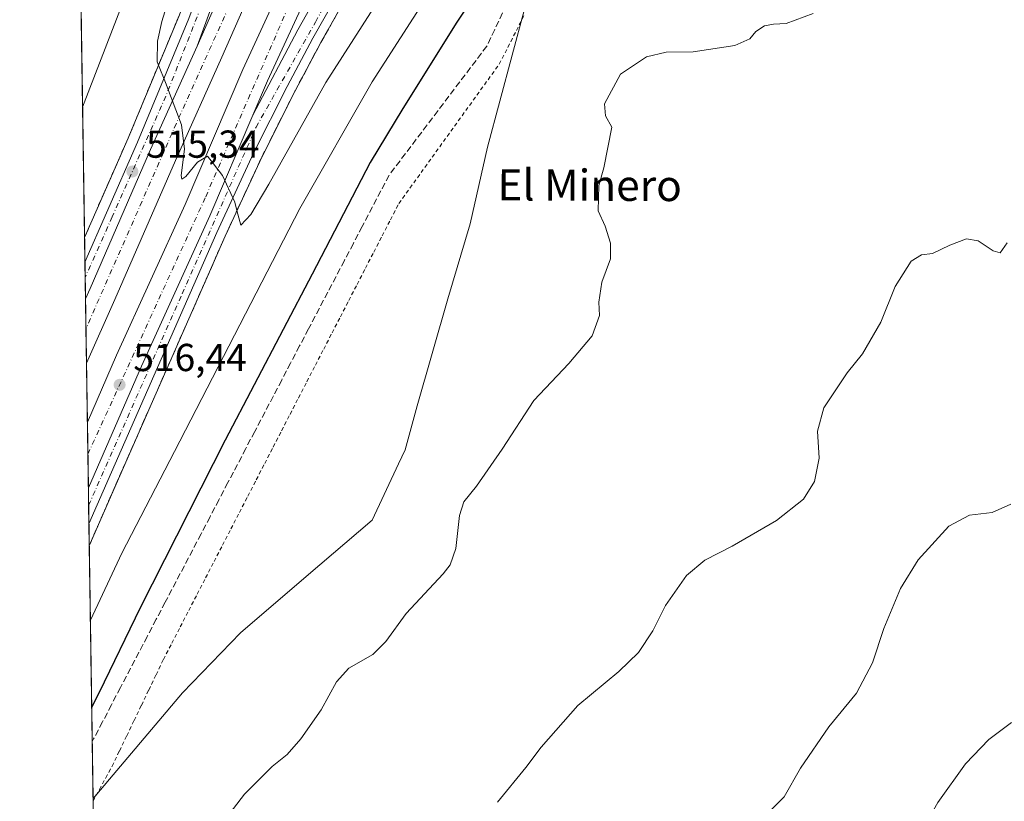
# Model space of a CAD drawing. Units: metres. Extents: x 603968 to 607412, y 4733842 to 4736207.
# Drawn here: x 603968 to 604221, y 4734902 to 4735103 of the extents above; entities that cross this region are included whole.
import ezdxf
from ezdxf.enums import TextEntityAlignment as Align

# ---------------------------------------------------------------- set-up
doc = ezdxf.new("R2010")
doc.units = ezdxf.units.M
doc.header["$MEASUREMENT"] = 0
for name, pattern in [('DGN Style 2', [1.6480167562047852, 0.988810053722871, -0.6592067024819142]), ('DGN Style 3', [2.307223458686699, 1.648016756204785, -0.6592067024819142]), ('DGN Style 4', [2.6384748266838614, 1.318413404963828, -0.6592067024819142, 0.001648016756204785, -0.6592067024819142])]:
    doc.linetypes.add(name, pattern=pattern)
for name, color, linetype, lineweight in [('Alambrada', 7, 'DGN Style 2', 0), ('Arcén (en calzada doble)', 91, 'Continuous', 13), ('Carretera de calzada doble Cxs', 1, 'Continuous', 13), ('Carretera de calzada doble eje', 1, 'DGN Style 4', 0), ('Carretera de calzada única Cxs', 7, 'Continuous', 13), ('Carretera de calzada única eje', 7, 'DGN Style 4', 0), ('Comarca CxS', 21, 'Continuous', 0), ('Comunidad Autónoma CxS', 142, 'Continuous', 0), ('Cultivos herbáceos CxS', 92, 'Continuous', 0), ('Curva de nivel maestra', 30, 'Continuous', 30), ('Curva de nivel normal', 30, 'Continuous', 0), ('Municipio CxS', 4, 'Continuous', 0), ('Núcleo urbano CxS', 7, 'Continuous', 0), ('Provincia CxS', 1, 'Continuous', 0), ('Punto de cota en terreno', 7, 'Continuous', 0), ('Rótulo de punto de cota en terreno', 7, 'Continuous', 0), ('Suelo desnudo CxS', 253, 'Continuous', 0), ('Talud superficial', 30, 'DGN Style 3', 0), ('Texto cartográfico', 7, 'Continuous', 0)]:
    doc.layers.add(name, color=color, linetype=linetype, lineweight=lineweight)
doc.styles.add('Style-Arial', font='txt')

# ---------------------------------------------------------------- blocks, each defined once
blk = doc.blocks.new('*U7')
at = {"layer": 'Núcleo urbano CxS', "color": 7, "linetype": 'Continuous', "lineweight": 0}
blk.add_polyline3d([(604103.6003000002, 4735129.129100001, 525.4367000000057), (604087.7500999998, 4735069.984300001, 528.0292000000045), (604083.3151000004, 4735050.244700001, 527.7409999999945), (604077.5922999998, 4735031.0307, 527.6496000000043), (604069.7119000005, 4735003.482899999, 528.1402999999991), (604066.5544999996, 4734992.263900001, 528.3899999999994), (604064.8640000002, 4734988.6439, 528.3812999999936), (604058.0840999996, 4734974.114900001, 528.216499999995), (604041.1272999998, 4734959.678300001, 527.7535999999964), (604024.2607000005, 4734945.191299999, 527.7563999999984), (604009.3651000002, 4734929.832900001, 527.6051000000007), (603986.3680999996, 4734902.6679, 526.453800000003), (603982.6327000001, 4735150.8377, 528.761799999993)], dxfattribs=at)
blk = doc.blocks.new('*U12')
at = {"layer": 'Cultivos herbáceos CxS', "color": 92, "linetype": 'Continuous', "lineweight": 0}
blk.add_polyline3d([(604002.3399999999, 4733841.539999999, 566.3396000000066), (603986.3680999996, 4734902.6679, 526.453800000003), (604009.3651000002, 4734929.832900001, 527.6051000000007), (604024.2607000005, 4734945.191299999, 527.7563999999984), (604041.1272999998, 4734959.678300001, 527.7535999999964), (604058.0840999996, 4734974.114900001, 528.216499999995), (604064.8640000002, 4734988.6439, 528.3812999999936), (604066.5544999996, 4734992.263900001, 528.3899999999994), (604069.7119000005, 4735003.482899999, 528.1402999999991), (604077.5922999998, 4735031.0307, 527.6496000000043), (604083.3151000004, 4735050.244700001, 527.7409999999945), (604087.7500999998, 4735069.984300001, 528.0292000000045), (604103.6003000002, 4735129.129100001, 525.4367000000057)], dxfattribs=at)
blk = doc.blocks.new('5PATER')
at = {"layer": 'Suelo desnudo CxS', "linetype": 'Continuous', "lineweight": 0}
h = blk.add_hatch(color=51, dxfattribs=at)
edge = h.paths.add_edge_path()
edge.add_ellipse((0, 0), major_axis=(-0.1095731443231308, -0.1110710700762829), ratio=0.9994222409660322, start_angle=0, end_angle=360)
blk = doc.blocks.new('*U15')
at = {"layer": 'Carretera de calzada única Cxs', "color": 7, "linetype": 'Continuous', "lineweight": 13}
for points in [[(604219.5800999999, 4735245.690099999, 520.1481000000058), (604214.8000999996, 4735249.0001, 519.8380000000034), (604209.3201000001, 4735252.7301, 519.5942000000068), (604207.1201, 4735253.880100001, 519.497199999998), (604199.1901000004, 4735256.170100001, 519.2839999999997), (604191.8901000004, 4735257.590100001, 519.0976999999984), (604184.2301000003, 4735257.920100001, 518.8965999999928), (604176.7500999998, 4735257.360099999, 518.678899999999), (604171.3201000001, 4735255.970100001, 518.476800000004), (604162.7100999998, 4735252.0601, 518.0657999999967), (604154.9200999998, 4735247.340100001, 517.6763000000064), (604149.1401000004, 4735242.890100001, 517.3736000000063), (604138.5100999996, 4735232.340100001, 516.7152999999962), (604123.8201000001, 4735216.050100001, 515.8081999999995), (604112.6700999998, 4735203.0601, 515.0703000000067), (604103.4200999998, 4735191.2501, 514.4575999999943), (604078.9200999998, 4735156.970100001, 513.1597000000038), (604068.4200999998, 4735141.420100001, 513.0065999999933), (604055.1700999998, 4735119.7301, 513.2975000000006), (604042.8901000004, 4735097.9801, 513.925700000007), (604036.2500999998, 4735085.5101, 514.2768999999971), (604027.6401000004, 4735068.4301, 514.756899999993), (604018.2100999998, 4735048.0601, 515.3527000000031), (603991.1001000004, 4734986.470100001, 517.1836000000039), (603985.3064000001, 4734973.204700001, 517.5561000000016), (603985.1672999999, 4734982.4465, 517.2828000000009), (603998.8300999999, 4735013.710100001, 516.4205999999976), (604016.4001000002, 4735052.370100001, 515.3206999999966), (604027.4401000004, 4735078.1801, 514.6542000000045), (604038.9801000003, 4735100.130100001, 514.0402000000031), (604051.3201000001, 4735121.9901, 513.4404999999971), (604064.6700999998, 4735143.840100001, 513.0984000000026), (604075.2301000003, 4735159.5101, 513.0274000000063), (604099.8501000004, 4735193.940099999, 514.5479999999952), (604109.2100999998, 4735205.9001, 515.1931000000042), (604120.4600999998, 4735219.0001, 515.9888000000064), (604135.2600999996, 4735235.4301, 516.9005000000034), (604141.4101, 4735241.5101, 517.3062999999966), (604155.6201, 4735255.7601, 518.1791999999987), (604159.4101, 4735259.920100001, 518.4358000000066), (604162.6001000004, 4735263.7601, 518.7145000000019), (604164.4600999998, 4735266.590100001, 518.8525999999983), (604165.7301000003, 4735270.5801, 519.0265999999974), (604165.9401000004, 4735273.090100001, 519.1178000000073), (604165.4101, 4735277.360099999, 519.2577000000019), (604164.0100999996, 4735280.050100001, 519.2887999999948), (604171.7801000001, 4735277.3301, 519.2385000000068), (604182.5500999996, 4735271.470100001, 519.2785000000003), (604200.5401, 4735261.380100001, 519.4336999999941), (604212.7600999996, 4735252.630100001, 519.7969000000012)], [(604180.4200999998, 4735263.5101, 519.074299999993), (604183.4801000003, 4735263.6501, 519.148000000001), (604186.6201, 4735263.710100001, 519.2274000000034), (604191.5800999999, 4735263.600099999, 519.3009000000021), (604191.6700999998, 4735263.600099999, 519.3021000000008), (604191.7500999998, 4735263.630100001, 519.3035999999993), (604191.8201000001, 4735263.670100001, 519.3050999999978), (604191.8901000004, 4735263.720100001, 519.306700000001), (604191.9401000004, 4735263.770099999, 519.3080000000045), (604191.9801000003, 4735263.840100001, 519.3093999999984), (604192.0000999998, 4735263.9301, 519.3108999999968), (604192.0000999998, 4735264.0101, 519.3119000000006), (604191.9801000003, 4735264.090100001, 519.312699999995), (604191.9401000004, 4735264.170100001, 519.3132999999943), (604191.8901000004, 4735264.2301, 519.3135000000038), (604191.8201000001, 4735264.270099999, 519.3132000000041), (604191.7500999998, 4735264.3201, 519.3130999999995), (604191.6700999998, 4735264.3301, 519.312300000005), (604176.1001000004, 4735272.800100001, 519.2265999999945), (604175.1001000004, 4735273.3201, 519.2139000000025), (604175.0301000001, 4735273.360099999, 519.2131999999983), (604174.9200999998, 4735273.4001, 519.2118999999948), (604174.8300999999, 4735273.420100001, 519.2106000000058), (604174.7301000003, 4735273.420100001, 519.2090999999928), (604174.6401000004, 4735273.4001, 519.2075000000041), (604174.5500999996, 4735273.360099999, 519.2057000000059), (604174.4600999998, 4735273.3301, 519.203999999998), (604174.3201000001, 4735273.190099999, 519.2002999999969), (604174.2600999996, 4735273.110099999, 519.1983999999939), (604174.2100999998, 4735273.040100001, 519.1968000000053), (604174.2600999996, 4735270.0601, 519.1386000000057), (604173.4401000004, 4735265.9101, 518.9992000000057), (604172.4101, 4735263.090100001, 518.8693000000058), (604172.3300999999, 4735263.0001, 518.8644000000058), (604172.2801000001, 4735262.890100001, 518.8592999999964), (604172.2600999996, 4735262.7601, 518.8542000000016), (604172.2600999996, 4735262.6501, 518.8502000000008), (604172.3000999996, 4735262.540100001, 518.8469999999943), (604172.3501000004, 4735262.4301, 518.843200000003), (604172.4200999998, 4735262.340100001, 518.840200000006), (604172.5100999996, 4735262.2601, 518.8381999999983), (604172.6201, 4735262.210100001, 518.8383000000031), (604172.7301000003, 4735262.170100001, 518.8389000000025), (604172.8501000004, 4735262.170100001, 518.8417999999947), (604172.9600999998, 4735262.1801, 518.8448999999965), (604173.0701000001, 4735262.2301, 518.8500000000058), (604173.1700999998, 4735262.290100001, 518.8555000000051), (604173.2600999996, 4735262.380100001, 518.8620999999986), (604173.3201000001, 4735262.4801, 518.8686000000016)]]:
    blk.add_polyline3d(points, close=True, dxfattribs=at)

msp = doc.modelspace()

# ---------------------------------------------------------------- linework, layer by layer
at = {"layer": 'Alambrada', "color": 7, "linetype": 'DGN Style 2', "lineweight": 0}
msp.add_polyline3d([(603986.3789999997, 4734901.9439, 526.7262000000047), (603988.0060999999, 4734904.9395, 526.8080000000045), (603989.6331000002, 4734907.934699999, 526.8733999999968), (603991.2600999996, 4734910.9301, 526.9606000000058), (603993.1442999998, 4734914.8443, 526.9676000000036), (603995.0286999998, 4734918.7587, 526.9535999999935), (603996.9128999999, 4734922.672900001, 527.0427999999956), (603998.7971000001, 4734926.587099999, 527.0954000000056), (604000.6815, 4734930.501499999, 527.0755000000064), (604002.5657000003, 4734934.4157, 527.1168000000034), (604004.4501, 4734938.3301, 527.0956000000006), (604006.6195, 4734942.530099999, 527.1426000000065), (604008.7889, 4734946.7301, 527.1171999999933), (604010.9583000002, 4734950.9301, 527.145399999994), (604013.1278999997, 4734955.130100001, 527.1312999999936), (604015.2972999997, 4734959.3301, 527.0532999999997), (604017.4666999998, 4734963.530099999, 527.113599999997), (604019.6360999999, 4734967.7301, 527.0498999999982), (604021.8057000004, 4734971.9301, 527.0883999999933), (604023.9751000004, 4734976.130100001, 527.030700000003), (604026.1445000004, 4734980.3301, 527.0198999999993), (604028.3139000004, 4734984.530099999, 527.0399000000034), (604030.4833000004, 4734988.7301, 526.991200000004), (604032.6529000001, 4734992.9301, 527.0852000000014), (604034.8223000001, 4734997.130100001, 526.9841000000015), (604036.9917000001, 4735001.3301, 526.9671999999991), (604039.1611000003, 4735005.530099999, 526.9296999999933), (604041.3306999998, 4735009.7301, 526.9456000000064), (604043.5000999998, 4735013.9301, 526.9697000000015), (604045.6441000003, 4735018.084100001, 526.9005000000034), (604047.7880999995, 4735022.238100001, 526.917300000001), (604049.9321, 4735026.392100001, 526.8567000000039), (604052.0761000002, 4735030.5461, 526.8594000000012), (604054.2200999996, 4735034.700099999, 526.8313000000053), (604056.3640999999, 4735038.8541, 526.8150000000023), (604058.5081000002, 4735043.008099999, 526.8073000000004), (604060.6520999996, 4735047.1621, 526.784599999999), (604062.7960999999, 4735051.316099999, 526.8217000000004), (604064.9401000004, 4735055.470100001, 526.8181999999942), (604067.8079000004, 4735059.448899999, 526.881899999993), (604070.6756999996, 4735063.4279, 526.9688000000025), (604073.5433, 4735067.4067, 527.1818000000058), (604076.4111000003, 4735071.385700001, 527.5504999999976), (604079.2789000003, 4735075.364499999, 527.6959999999963), (604082.1467000004, 4735079.3433, 527.9168999999965), (604085.0144999997, 4735083.3223, 528.1223000000027), (604087.8822999997, 4735087.301100001, 528.3267999999953), (604090.7500999998, 4735091.280099999, 528.4789000000019), (604092.9567, 4735095.591700001, 528.4470000000001), (604095.1633000001, 4735099.9033, 528.3322000000044), (604097.3701, 4735104.215100001, 528.0969999999943)], dxfattribs=at)
at = {"layer": 'Arcén (en calzada doble)', "color": 91, "linetype": 'Continuous', "lineweight": 13}
for points in [[(604054.3201000001, 4735308.850099999, 519.0491000000038), (604055.8901000004, 4735299.2501, 518.6803000000073), (604056.2301000003, 4735295.350099999, 518.500199999995), (604056.4101, 4735290.0601, 518.255799999999), (604055.0301000001, 4735276.090100001, 517.575800000006), (604045.6001000004, 4735225.600099999, 515.0007999999943), (604042.4101, 4735211.0701, 514.1858999999968), (604039.9401000004, 4735201.0101, 513.9324000000051), (604036.6901000004, 4735188.6501, 513.5503000000026), (604032.6700999998, 4735174.2601, 513.2817000000068), (604026.0500999996, 4735152.5801, 513.7437000000064), (604020.7801000001, 4735137.110099999, 514.1074999999983), (604008.5500999996, 4735103.960100001, 514.7541000000056), (603995.4101, 4735072.2601, 515.4759000000049), (603987.3901000004, 4735054.110099999, 515.735799999995), (603984.1990999999, 4735046.769300001, 515.8628000000026)], [(604176.7500999998, 4735257.360099999, 518.678899999999), (604170.4200999998, 4735254.3101, 518.3527000000031), (604164.2100999998, 4735250.190099999, 518.0142000000051), (604156.2301000003, 4735245.4301, 517.5880000000034), (604150.6700999998, 4735241.140100001, 517.2884999999952), (604140.1901000004, 4735230.7401, 516.6472999999969), (604125.5701000001, 4735214.5101, 515.7109999999957), (604114.4600999998, 4735201.590100001, 514.9823999999935), (604105.2801000001, 4735189.840100001, 514.3689000000013), (604080.8201000001, 4735155.6501, 513.123900000006), (604070.3701, 4735140.170100001, 512.9418000000006), (604057.1700999998, 4735118.5601, 513.2069999999949), (604044.9200999998, 4735096.850099999, 513.904999999999), (604038.3000999996, 4735084.440099999, 514.2762999999978), (604029.7301000003, 4735067.4301, 514.7513999999937), (604020.3201000001, 4735047.100099999, 515.3620999999986), (603993.2301000003, 4734985.540100001, 517.2505999999995), (603985.3907000005, 4734967.6044, 517.7679999999964)]]:
    msp.add_polyline3d(points, dxfattribs=at)
at = {"layer": 'Carretera de calzada doble Cxs', "color": 1, "linetype": 'Continuous', "lineweight": 13, "extrusion": (0.1221999951575999, -0.03284443852534428, 0.9919618964665113), "elevation": -81200.55503691682, "flags": 128}
msp.add_lwpolyline([(4729514.749960337, 640635.0157501802), (4729517.615209598, 640634.5557166334), (4729556.105934825, 640628.7630303791), (4729584.840686078, 640624.0640071313)], dxfattribs=at)
at = {"layer": 'Carretera de calzada doble Cxs', "color": 1, "linetype": 'Continuous', "lineweight": 13, "extrusion": (-0.0003447973612253156, 0.02290763909091175, 0.9997375261467684), "elevation": 108776.1296004559, "flags": 128}
msp.add_lwpolyline([(-675177.9051767472, -4724136.180139867), (-675177.9051767472, -4724152.736059937)], dxfattribs=at)
at = {"layer": 'Carretera de calzada doble Cxs', "color": 1, "linetype": 'Continuous', "lineweight": 13, "extrusion": (-0.0002883670630314727, 0.01915660648067081, 0.9998164537916856), "elevation": 91049.21384637897, "flags": 128}
msp.add_lwpolyline([(-675185.0238320802, -4724477.996859955), (-675185.0238320803, -4724494.882071566)], dxfattribs=at)
at = {"layer": 'Carretera de calzada doble Cxs', "color": 1, "linetype": 'Continuous', "lineweight": 13}
for points in [[(604119.5500999996, 4735302.6601, 510.6085000000021), (604111.4200999998, 4735287.5001, 509.7859000000026), (604091.7100999998, 4735248.7501, 510.6877999999998), (604070.3201000001, 4735204.8101, 511.8018000000012), (604044.8701, 4735150.110099999, 513.203999999998), (604031.5800999999, 4735120.550100001, 513.9085999999952), (604019.5100999996, 4735093.0801, 514.6052999999956), (604007.5500999996, 4735066.550100001, 515.2035000000033), (603992.0100999996, 4735030.880100001, 516.0666999999958), (603984.6847999999, 4735014.501800001, 516.5142000000051), (603984.4357000003, 4735031.0515, 516.1349000000046), (603985.6201, 4735033.700099999, 516.0766000000004), (604001.1601, 4735069.380100001, 515.3436999999976), (604013.1201, 4735095.920100001, 514.7491000000009), (604025.1901000004, 4735123.390100001, 514.0877999999939), (604038.5100999996, 4735153.020099999, 513.4193999999989), (604064.0100999996, 4735207.8201, 512.0841999999975), (604085.4600999998, 4735251.860099999, 510.9265000000014), (604105.2100999998, 4735290.7401, 509.9480999999942), (604113.4401000004, 4735306.0101, 511.7439000000013)], [(604131.8201000001, 4735295.960100001, 509.5332000000053), (604124.2801000001, 4735282.2601, 509.3459000000003), (604113.2301000003, 4735261.0101, 509.8999999999942), (604094.8201000001, 4735223.460100001, 510.8849999999948), (604077.0800999999, 4735186.6601, 511.8891000000004), (604060.8201000001, 4735152.610099999, 512.8322000000044), (604048.8201000001, 4735125.1801, 513.4728999999934), (604031.2100999998, 4735086.9901, 514.4535000000033), (604027.4401000004, 4735078.1801, 514.6542000000045), (604016.4001000002, 4735052.370100001, 515.3206999999966), (603998.8300999999, 4735013.710100001, 516.4205999999976), (603985.1672999999, 4734982.4465, 517.2828000000009), (603984.9132000003, 4734999.3267, 516.9593000000023), (603992.4401000004, 4735016.5601, 516.5121000000072), (604010.0100999996, 4735055.2301, 515.465200000006), (604024.8300999999, 4735089.880100001, 514.6223999999929), (604042.4401000004, 4735128.0601, 513.7213000000047), (604054.4600999998, 4735155.520099999, 512.9925999999978), (604070.7801000001, 4735189.6801, 512.0795999999973), (604088.5301000001, 4735226.5101, 511.1676000000007), (604106.9801000003, 4735264.170100001, 510.218200000003), (604118.1201, 4735285.5601, 509.7060999999958), (604125.6901000004, 4735299.290100001, 509.7985999999946), (604129.0100999996, 4735297.470100001, 509.9009999999981)]]:
    msp.add_polyline3d(points, close=True, dxfattribs=at)
for points in [[(604013.1201, 4735095.920100001, 514.7491000000009), (604025.1901000004, 4735123.390100001, 514.0877999999939), (604038.5100999996, 4735153.020099999, 513.4193999999989), (604064.0100999996, 4735207.8201, 512.0841999999975), (604085.4600999998, 4735251.860099999, 510.9265000000014), (604105.2100999998, 4735290.7401, 509.9480999999942), (604113.4401000004, 4735306.0101, 511.7439000000013)], [(604119.5500999996, 4735302.6601, 510.6085000000021), (604111.4200999998, 4735287.5001, 509.7859000000026), (604091.7100999998, 4735248.7501, 510.6877999999998), (604070.3201000001, 4735204.8101, 511.8018000000012), (604044.8701, 4735150.110099999, 513.203999999998), (604031.5800999999, 4735120.550100001, 513.9085999999952), (604019.5100999996, 4735093.0801, 514.6052999999956), (604007.5500999996, 4735066.550100001, 515.2035000000033), (603992.0100999996, 4735030.880100001, 516.0666999999958), (603984.6847999999, 4735014.501800001, 516.5142000000051)], [(603984.9132000003, 4734999.3267, 516.9593000000023), (603992.4401000004, 4735016.5601, 516.5121000000072), (604010.0100999996, 4735055.2301, 515.465200000006), (604024.8300999999, 4735089.880100001, 514.6223999999929), (604042.4401000004, 4735128.0601, 513.7213000000047), (604054.4600999998, 4735155.520099999, 512.9925999999978), (604070.7801000001, 4735189.6801, 512.0795999999973), (604088.5301000001, 4735226.5101, 511.1676000000007), (604106.9801000003, 4735264.170100001, 510.218200000003), (604118.1201, 4735285.5601, 509.7060999999958), (604125.6901000004, 4735299.290100001, 509.7985999999946)], [(604131.8201000001, 4735295.960100001, 509.5332000000053), (604124.2801000001, 4735282.2601, 509.3459000000003), (604113.2301000003, 4735261.0101, 509.8999999999942), (604094.8201000001, 4735223.460100001, 510.8849999999948), (604077.0800999999, 4735186.6601, 511.8891000000004), (604060.8201000001, 4735152.610099999, 512.8322000000044), (604048.8201000001, 4735125.1801, 513.4728999999934), (604031.2100999998, 4735086.9901, 514.4535000000033), (604027.4401000004, 4735078.1801, 514.6542000000045)], [(604027.4401000004, 4735078.1801, 514.6542000000045), (604016.4001000002, 4735052.370100001, 515.3206999999966), (603998.8300999999, 4735013.710100001, 516.4205999999976), (603985.1672999999, 4734982.4465, 517.2828000000009)]]:
    msp.add_polyline3d(points, dxfattribs=at)
at = {"layer": 'Carretera de calzada doble eje', "color": 1, "linetype": 'DGN Style 4', "lineweight": 0}
for points in [[(604116.1869000001, 4735304.504100001, 512.1181999999973), (604097.2301000003, 4735269.1801, 510.360799999995), (604081.7100999998, 4735236.840100001, 511.1610999999976), (604053.4401000004, 4735177.5101, 512.6423000000068), (604047.9234999996, 4735164.816500001, 512.9517999999953), (604047.2839000003, 4735163.723900001, 512.9857000000047), (604044.9200999998, 4735158.4301, 513.1358000000037), (604007.7801000001, 4735076.090100001, 515.102899999998), (603984.5514000002, 4735023.363800001, 516.2713999999978)], [(603985.0373000001, 4734991.080399999, 517.0926999999938), (604015.3201000001, 4735057.2401, 515.303899999999), (604051.5500999996, 4735140.440099999, 513.2461999999941), (604082.1700999998, 4735204.840100001, 511.5317000000068), (604110.4600999998, 4735263.340100001, 510.0574000000051), (604128.0844999999, 4735297.977499999, 509.9165999999968)]]:
    msp.add_polyline3d(points, dxfattribs=at)
at = {"layer": 'Carretera de calzada única Cxs', "color": 7, "linetype": 'Continuous', "lineweight": 13, "extrusion": (0.1221999951575999, -0.03284443852534428, 0.9919618964665113), "elevation": -81200.55503691682, "flags": 128}
msp.add_lwpolyline([(4729514.749960337, 640635.0157501802), (4729517.615209598, 640634.5557166334), (4729556.105934825, 640628.7630303791), (4729584.840686078, 640624.0640071313)], dxfattribs=at)
at = {"layer": 'Carretera de calzada única Cxs', "color": 7, "linetype": 'Continuous', "lineweight": 13, "extrusion": (-0.0003252392627446062, 0.02160982916935738, 0.999766427473284), "elevation": 102642.7870270086, "flags": 128}
msp.add_lwpolyline([(-675172.6712668077, -4724290.724106429), (-675172.6712668078, -4724300.089154097)], dxfattribs=at)
at = {"layer": 'Carretera de calzada única Cxs', "color": 7, "linetype": 'Continuous', "lineweight": 13, "extrusion": (-0.0004448007245135995, 0.02955254728020144, 0.9995631291227018), "elevation": 140179.1963953139, "flags": 128}
msp.add_lwpolyline([(-675175.7707874916, -4723267.644213898), (-675175.7707874916, -4723276.891100342)], dxfattribs=at)
at = {"layer": 'Carretera de calzada única Cxs', "color": 7, "linetype": 'Continuous', "lineweight": 13}
for points in [[(603984.2948000003, 4735040.4133, 515.9324999999953), (603989.8000999996, 4735053.0701, 515.7198999999965), (603997.8201000001, 4735071.2301, 515.3888000000006), (604011.0000999998, 4735103.0001, 514.699099999998), (604023.2600999996, 4735136.2401, 513.959600000002), (604028.5500999996, 4735151.7601, 513.6334000000061), (604035.1901000004, 4735173.5101, 513.397100000002), (604039.2301000003, 4735187.960100001, 513.5549000000028), (604042.4801000003, 4735200.360099999, 513.8815999999933), (604044.9600999998, 4735210.4801, 514.2743999999948), (604048.1700999998, 4735225.090100001, 514.900999999998), (604053.8201000001, 4735255.4801, 516.4961000000039), (604057.1001000004, 4735275.880100001, 517.6043000000063), (604058.2301000003, 4735290.5101, 518.3013000000064), (604058.0500999996, 4735295.5001, 518.5215000000027), (604057.3901000004, 4735299.5701, 518.6935999999987), (604056.5301000001, 4735303.1801, 518.8608999999997), (604055.8901000004, 4735305.5601, 518.9550000000017), (604054.3201000001, 4735308.850099999, 519.0491000000038), (604049.0800999999, 4735316.100099999, 519.2428000000073), (604044.2301000003, 4735321.6601, 519.3779999999971)], [(604058.6700999998, 4735314.460100001, 519.3133999999991), (604061.0800999999, 4735306.9801, 519.1526000000014), (604062.4801000003, 4735296.1601, 518.7746999999945), (604062.7100999998, 4735290.4101, 518.5228000000062), (604061.5301000001, 4735275.340100001, 517.7918999999965), (604058.2100999998, 4735254.720100001, 516.682799999995), (604052.5500999996, 4735224.190099999, 515.0921999999991), (604049.3201000001, 4735209.470100001, 514.303700000004), (604046.8201000001, 4735199.2601, 514.0080000000017), (604043.5301000001, 4735186.790100001, 513.5918999999994), (604039.4801000003, 4735172.2601, 513.4608000000007), (604032.8000999996, 4735150.4001, 513.5951999999961), (604029.1700999998, 4735139.7301, 513.7642999999953), (604013.1201, 4735095.920100001, 514.7491000000009)], [(604027.4401000004, 4735078.1801, 514.6542000000045), (604038.9801000003, 4735100.130100001, 514.0402000000031), (604051.3201000001, 4735121.9901, 513.4404999999971), (604064.6700999998, 4735143.840100001, 513.0984000000026), (604075.2301000003, 4735159.5101, 513.0274000000063), (604099.8501000004, 4735193.940099999, 514.5479999999952), (604109.2100999998, 4735205.9001, 515.1931000000042), (604120.4600999998, 4735219.0001, 515.9888000000064), (604135.2600999996, 4735235.4301, 516.9005000000034), (604141.4101, 4735241.5101, 517.3062999999966), (604155.6201, 4735255.7601, 518.1791999999987), (604159.4101, 4735259.920100001, 518.4358000000066), (604162.6001000004, 4735263.7601, 518.7145000000019), (604164.4600999998, 4735266.590100001, 518.8525999999983), (604165.7301000003, 4735270.5801, 519.0265999999974), (604165.9401000004, 4735273.090100001, 519.1178000000073), (604165.4101, 4735277.360099999, 519.2577000000019), (604164.0100999996, 4735280.050100001, 519.2887999999948)], [(604029.1700999998, 4735139.7301, 513.7642999999953), (604013.1201, 4735095.920100001, 514.7491000000009), (604001.1601, 4735069.380100001, 515.3436999999976), (603985.6201, 4735033.700099999, 516.0766000000004), (603984.4357000003, 4735031.0515, 516.1349000000046), (603984.2948000003, 4735040.4133, 515.9324999999953), (603989.8000999996, 4735053.0701, 515.7198999999965), (603997.8201000001, 4735071.2301, 515.3888000000006), (604011.0000999998, 4735103.0001, 514.699099999998)], [(604055.1700999998, 4735119.7301, 513.2975000000006), (604042.8901000004, 4735097.9801, 513.925700000007), (604036.2500999998, 4735085.5101, 514.2768999999971), (604027.6401000004, 4735068.4301, 514.756899999993), (604018.2100999998, 4735048.0601, 515.3527000000031), (603991.1001000004, 4734986.470100001, 517.1836000000039), (603985.3064000001, 4734973.204700001, 517.5561000000016)], [(604027.4401000004, 4735078.1801, 514.6542000000045), (604016.4001000002, 4735052.370100001, 515.3206999999966), (603998.8300999999, 4735013.710100001, 516.4205999999976), (603985.1672999999, 4734982.4465, 517.2828000000009)]]:
    msp.add_polyline3d(points, dxfattribs=at)
at = {"layer": 'Carretera de calzada única eje', "color": 7, "linetype": 'DGN Style 4', "lineweight": 0}
for points in [[(604053.8901000004, 4735318.9301, 519.4257999999973), (604055.2697000002, 4735315.462300001, 519.3089999999938), (604057.9801000003, 4735307.110099999, 519.0742000000029), (604060.2100999998, 4735295.540100001, 518.6313999999984), (604058.3300999999, 4735273.610099999, 517.5571999999956), (604055.7801000001, 4735255.220100001, 516.6101999999955), (604049.3201000001, 4735220.9101, 514.797200000001), (604042.6901000004, 4735193.9901, 513.7834000000003), (604036.5500999996, 4735171.4901, 513.4805999999953), (604026.3501000004, 4735138.350099999, 513.8499000000012), (604017.1601, 4735113.6501, 514.3972999999969), (604005.0800999999, 4735083.0601, 515.096000000005), (603991.2801000001, 4735052.050100001, 515.7289000000019), (603984.3531999999, 4735036.5286, 516.0246000000043)], [(603985.2348999997, 4734977.9542, 517.4091999999946), (604009.2600999996, 4735032.300100001, 515.8564999999944), (604028.2600999996, 4735075.090100001, 514.6597999999941), (604043.5301000001, 4735102.100099999, 513.870299999995), (604055.4600999998, 4735123.880100001, 513.2811999999976), (604082.3805000001, 4735165.500499999, 513.3539000000019), (604082.9533000002, 4735166.3585, 513.3859999999986), (604107.5100999996, 4735199.2601, 514.928899999999), (604135.9801000003, 4735233.4001, 516.7940999999992), (604159.0000999998, 4735254.3301, 518.1637000000047), (604167.3701, 4735259.9901, 518.6122000000032)]]:
    msp.add_polyline3d(points, dxfattribs=at)
at = {"layer": 'Comarca CxS', "color": 21, "linetype": 'Continuous', "lineweight": 0, "flags": 128}
msp.add_lwpolyline([(605182.3071418772, 4733859.609955329), (604002.3400007866, 4733841.53998263), (603991.0458075741, 4734591.893484286), (603972.1442005956, 4735847.661533947), (603967.520000787, 4736154.879982607), (604187.1327733052, 4736158.245547492), (605939.5281747557, 4736185.101000207), (607376.3300008135, 4736207.119982609), (607377.0353705387, 4736161.755120076), (607412.3000008141, 4733893.759982632), (606824.8068177209, 4733884.76313398), (605671.3117430944, 4733867.098553518)], close=True, dxfattribs=at)
at = {"layer": 'Comunidad Autónoma CxS', "color": 142, "linetype": 'Continuous', "lineweight": 0, "flags": 128}
msp.add_lwpolyline([(605182.3071418772, 4733859.609955329), (604002.3400007866, 4733841.53998263), (603991.0458075741, 4734591.893484286), (603972.1442005956, 4735847.661533947), (603967.520000787, 4736154.879982607), (604187.1327733052, 4736158.245547492), (605939.5281747557, 4736185.101000207), (607376.3300008135, 4736207.119982609), (607377.0353705387, 4736161.755120076), (607412.3000008141, 4733893.759982632), (606824.8068177209, 4733884.76313398), (605671.3117430944, 4733867.098553518)], close=True, dxfattribs=at)
at = {"layer": 'Cultivos herbáceos CxS', "color": 92, "linetype": 'Continuous', "lineweight": 0, "extrusion": (-0.0007518604635164309, 0.04993319126399487, 0.9987522771518655), "elevation": 236500.4839936135, "flags": 128}
msp.add_lwpolyline([(-675204.8149079246, -4719349.766798323), (-675204.8149079246, -4719350.491684838)], dxfattribs=at)
at = {"layer": 'Cultivos herbáceos CxS', "color": 92, "linetype": 'Continuous', "lineweight": 0, "extrusion": (-0.0005517299930313508, 0.03665540478176837, 0.9993278125291519), "elevation": 173752.6460586989, "flags": 128}
msp.add_lwpolyline([(-675178.719271229, -4721149.060569968), (-675178.719271229, -4722080.045638183)], dxfattribs=at)
at = {"layer": 'Cultivos herbáceos CxS', "color": 92, "linetype": 'Continuous', "lineweight": 0}
msp.add_polyline3d([(604103.6003000002, 4735129.129100001, 525.4367000000057), (604087.7500999998, 4735069.984300001, 528.0292000000045), (604083.3151000004, 4735050.244700001, 527.7409999999945), (604077.5922999998, 4735031.0307, 527.6496000000043), (604069.7119000005, 4735003.482899999, 528.1402999999991), (604066.5544999996, 4734992.263900001, 528.3899999999994), (604064.8640000002, 4734988.6439, 528.3812999999936), (604058.0840999996, 4734974.114900001, 528.216499999995), (604041.1272999998, 4734959.678300001, 527.7535999999964), (604024.2607000005, 4734945.191299999, 527.7563999999984), (604009.3651000002, 4734929.832900001, 527.6051000000007), (603986.3680999996, 4734902.6679, 526.453800000003)], dxfattribs=at)
at = {"layer": 'Curva de nivel maestra', "color": 30, "linetype": 'Continuous', "lineweight": 30, "elevation": 525, "flags": 128}
msp.add_lwpolyline([(604100.7699999996, 4735133.200099999), (604079.9000000004, 4735102.0801), (604065.9600000001, 4735079.870100001), (604057.5599999996, 4735066.040100001), (604042.7199999997, 4735037.380100001), (604020.2999999998, 4734994.720100001), (603998.4400000004, 4734951.620100001), (603987.9199999999, 4734929.860099999), (603986.0160999997, 4734926.054300001)], dxfattribs=at)
at = {"layer": 'Curva de nivel normal', "color": 30, "linetype": 'Continuous', "lineweight": 0, "flags": 128}
for points, elevation in [([(604090, 4735154.940099999), (604046.1600000003, 4735086.540100001), (604031.5700000003, 4735060.4801), (604026.9600000001, 4735052.710100001), (604024.3399999999, 4735049.940099999), (604023.3530000001, 4735053.6602), (604022.7800000003, 4735055.8201), (604019.6399999997, 4735062.6801), (604017.3300000001, 4735065.710100001), (604015.7699999996, 4735067.630100001), (604013.2000000002, 4735066.090100001), (604010.2400000002, 4735062.4001), (604009.1699999999, 4735061.7501), (604009.0599999996, 4735062.6801), (604009.8399999999, 4735069.440099999), (604009.0700000003, 4735075.6801), (604005, 4735086.600099999), (604003.1788999997, 4735090.994000001), (604002.8200000003, 4735091.860099999), (604002.9400000004, 4735097.220100001), (604004.0599999996, 4735102.280099999), (604012.2400000002, 4735128.880100001)], 515), ([(603985.6792000001, 4734948.433900001), (603993.7800000003, 4734965.720100001), (604007.2999999998, 4734991.7601), (604039.5300000003, 4735054.220100001), (604058.0800000001, 4735086.7501), (604082.4500000002, 4735124.5601)], 520), ([(603983.6952000001, 4735080.249299999), (603994.3200000003, 4735107.710100001)], 520), ([(604018.54, 4734894.9901), (604025.2999999998, 4734903.770099999), (604032.3799999999, 4734910.840100001), (604036.2400000002, 4734913.9801), (604039.8099999996, 4734918.0001), (604045, 4734925.4001), (604048.9500000002, 4734932.6601), (604052.1399999997, 4734936.110099999), (604058.2800000003, 4734939.670100001), (604061.6500000004, 4734942.950099999), (604066.8099999996, 4734950.210100001), (604076.3399999999, 4734960.3301), (604078.1799999997, 4734962.690099999), (604079.6299999999, 4734966.920100001), (604080.54, 4734975.360099999), (604081.6799999997, 4734978.860099999), (604084.9400000004, 4734982.870100001), (604091.4800000006, 4734992.390100001), (604099.6500000004, 4735004.890100001), (604108.6699999999, 4735014.4001), (604114.6299999999, 4735021.470100001), (604116.4900000002, 4735026.720100001), (604116.3600000005, 4735030.1801), (604117.1399999997, 4735035.2601), (604119.3899999997, 4735041.2601), (604119.3399999999, 4735045.340100001), (604118.0099999999, 4735049.710100001), (604116.1900000004, 4735053.6501), (604116.3799999999, 4735060.120100001), (604117.6500000004, 4735064.6601), (604119.7300000006, 4735075.120100001), (604118.0999999996, 4735078.0001), (604117.8300000001, 4735081.120100001), (604121.9299999997, 4735088.710100001), (604128.6500000004, 4735093.200099999), (604133.6500000004, 4735094.380100001), (604140.6399999997, 4735094.4301), (604151.3099999996, 4735096.110099999), (604155.1699999999, 4735097.790100001), (604156.7000000002, 4735099.640100001), (604158.9299999997, 4735101.130100001), (604161.25, 4735101.520099999), (604164.5099999999, 4735101.7301), (604171.4400000004, 4735104.2601)], 530), ([(604090.2999999998, 4734901.710100001), (604097.6100000005, 4734910.600099999), (604101.5700000003, 4734915.890100001), (604105.3499999996, 4734920.100099999), (604110.9199999999, 4734926.540100001), (604121.4699999997, 4734935.3201), (604126.5599999996, 4734940.200099999), (604130.2699999996, 4734945.720100001), (604133.4500000002, 4734952.270099999), (604138.8700000001, 4734959.940099999), (604143.6399999997, 4734963.850099999), (604150.6399999997, 4734967.4901), (604162.04, 4734974.110099999), (604168.9800000006, 4734979.530099999), (604171.8099999996, 4734984.050100001), (604172.9600000001, 4734990.050100001), (604172.5899999999, 4734997.050100001), (604174.1500000004, 4735003.050100001), (604180.2000000002, 4735012.040100001), (604184.1600000003, 4735016.920100001), (604188.8399999999, 4735025.0101), (604192.5, 4735034.1601), (604196.6100000005, 4735040.6601), (604199.3200000003, 4735042.3301), (604202.0800000001, 4735042.620100001), (604206.5499999998, 4735044.800100001), (604210.8600000005, 4735046.4101), (604213.8099999996, 4735045.880100001), (604217.6600000003, 4735043.3201), (604219.4800000006, 4735042.840100001), (604221.3200000003, 4735045.390100001)], 535), ([(604222.25, 4734978.2501), (604217.4400000004, 4734976.110099999), (604211.5899999999, 4734975.4301), (604206.3099999996, 4734972.640100001), (604198.4600000001, 4734963.950099999), (604193.8899999997, 4734956.590100001), (604189.6399999997, 4734946.3201), (604186.6900000004, 4734937.4801), (604182.6100000005, 4734929.7301), (604175.4500000002, 4734921.0801), (604168.1900000004, 4734910.4901), (604164.0300000003, 4734903.100099999), (604160.8300000001, 4734899.920100001)], 540), ([(604222.4500000002, 4734922.210100001), (604216.5599999996, 4734917.840100001), (604210.5899999999, 4734911.600099999), (604203.4800000006, 4734901.610099999), (604201.29, 4734897.7301), (604201.0499999998, 4734895.7301), (604198.0700000003, 4734891.4001), (604188.6600000003, 4734879.460100001), (604183.5700000003, 4734872.280099999), (604180.4199999999, 4734866.920100001), (604175.7999999998, 4734859.940099999), (604173.2400000002, 4734853.670100001), (604173.0300000003, 4734848.630100001), (604174, 4734842.3201), (604174.7100000001, 4734837.280099999), (604178.3300000001, 4734827.950099999), (604187.7000000002, 4734808.4101), (604192.5199999996, 4734796.100099999), (604196.1399999997, 4734786.470100001)], 545)]:
    msp.add_lwpolyline(points, dxfattribs=dict(at, elevation=elevation))
at = {"layer": 'Municipio CxS', "color": 4, "linetype": 'Continuous', "lineweight": 0, "flags": 128}
msp.add_lwpolyline([(603991.0458075741, 4734591.893484286), (603972.1442005956, 4735847.661533947), (603967.520000787, 4736154.879982607), (604187.1327733052, 4736158.245547492), (605939.5281747557, 4736185.101000207), (605940.0669999998, 4736183.344000001), (605987.340999999, 4736093.202999999)], dxfattribs=at)
at = {"layer": 'Núcleo urbano CxS', "color": 7, "linetype": 'Continuous', "lineweight": 0, "extrusion": (0.001828637132349416, -0.1214907799353101, 0.9925908756768562), "elevation": -573647.859064749, "flags": 128}
msp.add_lwpolyline([(675178.0054155436, 4690472.031807838), (675178.0054155434, 4690576.888794072)], dxfattribs=at)
at = {"layer": 'Núcleo urbano CxS', "color": 7, "linetype": 'Continuous', "lineweight": 0, "extrusion": (0.0002943999955129813, -0.01953242553357877, 0.9998091806346939), "elevation": -91793.21264074645, "flags": 128}
msp.add_lwpolyline([(675275.8891845925, 4724508.597695441), (675275.8891845925, 4724514.955630586)], dxfattribs=at)
at = {"layer": 'Núcleo urbano CxS', "color": 7, "linetype": 'Continuous', "lineweight": 0, "extrusion": (-0.0003287870804822047, 0.02187053393797781, 0.999760757203604), "elevation": 103875.0534991649, "flags": 128}
msp.add_lwpolyline([(-675091.4658617837, -4724280.874197196), (-675091.4658617837, -4724284.760265858)], dxfattribs=at)
at = {"layer": 'Núcleo urbano CxS', "color": 7, "linetype": 'Continuous', "lineweight": 0, "extrusion": (-0.0003169474097113568, 0.02104185027510953, 0.9997785455196263), "elevation": 99958.36623917481, "flags": 128}
msp.add_lwpolyline([(-675230.2669306529, -4724340.052878617), (-675230.2669306529, -4724345.531813254)], dxfattribs=at)
at = {"layer": 'Núcleo urbano CxS', "color": 7, "linetype": 'Continuous', "lineweight": 0, "extrusion": (-0.0003249264568261525, 0.02160873367196736, 0.9997664512534374), "elevation": 102637.751263788, "flags": 128}
msp.add_lwpolyline([(-675107.886914996, -4724292.401255739), (-675107.886914996, -4724300.091720914)], dxfattribs=at)
at = {"layer": 'Núcleo urbano CxS', "color": 7, "linetype": 'Continuous', "lineweight": 0, "extrusion": (-0.0002497966638385801, 0.0165818206979621, 0.9998624809562401), "elevation": 78880.62769553342, "flags": 128}
msp.add_lwpolyline([(-675238.6464646057, -4724721.231491249), (-675238.6464646057, -4724730.095615732)], dxfattribs=at)
at = {"layer": 'Núcleo urbano CxS', "color": 7, "linetype": 'Continuous', "lineweight": 0, "extrusion": (-0.0003121862731450637, 0.02074193478953335, 0.9997848141879919), "elevation": 98541.10577181166, "flags": 128}
msp.add_lwpolyline([(-675174.7840482348, -4724346.021163839), (-675174.7840482348, -4724361.201249102)], dxfattribs=at)
at = {"layer": 'Núcleo urbano CxS', "color": 7, "linetype": 'Continuous', "lineweight": 0, "extrusion": (-0.0004872634225772334, 0.03237808518318966, 0.9994755735755764), "elevation": 153532.3663017411, "flags": 128}
msp.add_lwpolyline([(-675166.28904443, -4722871.6919547), (-675166.28904443, -4722879.943515786)], dxfattribs=at)
at = {"layer": 'Núcleo urbano CxS', "color": 7, "linetype": 'Continuous', "lineweight": 0, "extrusion": (-0.0003850210947440206, 0.02557102795990527, 0.999672933657719), "elevation": 121362.8659356288, "flags": 128}
msp.add_lwpolyline([(-675202.9174866142, -4723793.940624516), (-675202.9174866143, -4723802.578328263)], dxfattribs=at)
at = {"layer": 'Núcleo urbano CxS', "color": 7, "linetype": 'Continuous', "lineweight": 0, "extrusion": (-0.0004505704764889988, 0.02998663339838929, 0.9995501982410271), "elevation": 142231.0258427942, "flags": 128}
msp.add_lwpolyline([(-675055.4434215688, -4723228.254262164), (-675055.4434215687, -4723232.749091036)], dxfattribs=at)
at = {"layer": 'Núcleo urbano CxS', "color": 7, "linetype": 'Continuous', "lineweight": 0, "extrusion": (-0.000395580980133224, 0.02624038902973777, 0.9996555834382441), "elevation": 124525.9087109145, "flags": 128}
msp.add_lwpolyline([(-675289.5813469646, -4723689.982072963), (-675289.5813469646, -4723694.733749182)], dxfattribs=at)
at = {"layer": 'Núcleo urbano CxS', "color": 7, "linetype": 'Continuous', "lineweight": 0, "extrusion": (-0.000341323733009109, 0.02270208210590176, 0.999742216256854), "elevation": 107804.9356467284, "flags": 128}
msp.add_lwpolyline([(-675098.898260894, -4724122.81890542), (-675098.8982608939, -4724128.421282557)], dxfattribs=at)
at = {"layer": 'Núcleo urbano CxS', "color": 7, "linetype": 'Continuous', "lineweight": 0, "extrusion": (-0.002032884174028901, 0.1350607562303212, 0.9908352332796956), "elevation": 638793.3296484372, "flags": 128}
msp.add_lwpolyline([(-675177.8816082438, -4681899.293508313), (-675177.8816082437, -4681964.838064191)], dxfattribs=at)
at = {"layer": 'Núcleo urbano CxS', "color": 7, "linetype": 'Continuous', "lineweight": 0}
msp.add_polyline3d([(604103.6003000002, 4735129.129100001, 525.4367000000057), (604087.7500999998, 4735069.984300001, 528.0292000000045), (604083.3151000004, 4735050.244700001, 527.7409999999945), (604077.5922999998, 4735031.0307, 527.6496000000043), (604069.7119000005, 4735003.482899999, 528.1402999999991), (604066.5544999996, 4734992.263900001, 528.3899999999994), (604064.8640000002, 4734988.6439, 528.3812999999936), (604058.0840999996, 4734974.114900001, 528.216499999995), (604041.1272999998, 4734959.678300001, 527.7535999999964), (604024.2607000005, 4734945.191299999, 527.7563999999984), (604009.3651000002, 4734929.832900001, 527.6051000000007), (603986.3680999996, 4734902.6679, 526.453800000003)], dxfattribs=at)
at = {"layer": 'Provincia CxS', "color": 1, "linetype": 'Continuous', "lineweight": 0, "flags": 128}
msp.add_lwpolyline([(605182.3071418772, 4733859.609955329), (604002.3400007866, 4733841.53998263), (603991.0458075741, 4734591.893484286), (603972.1442005956, 4735847.661533947), (603967.520000787, 4736154.879982607), (604187.1327733052, 4736158.245547492), (605939.5281747557, 4736185.101000207), (607376.3300008135, 4736207.119982609), (607377.0353705387, 4736161.755120076), (607412.3000008141, 4733893.759982632), (606824.8068177209, 4733884.76313398), (605671.3117430944, 4733867.098553518)], close=True, dxfattribs=at)
at = {"layer": 'Talud superficial', "color": 30, "linetype": 'DGN Style 3', "lineweight": 0}
for points in [[(604008.5499999998, 4735103.960100001, 514.7541000000056), (604006.6699999999, 4735099.4301, 514.9005000000034), (604004.7999999998, 4735094.9001, 515.0071999999927), (604003.1788999997, 4735090.994000001, 515.0209000000032), (604002.9199999999, 4735090.370100001, 515.0310000000027), (604001.04, 4735085.850099999, 515.2247000000061), (603999.1600000003, 4735081.3201, 515.2667999999976), (603997.29, 4735076.790100001, 515.3246000000072), (603995.4100000003, 4735072.2601, 515.4759000000049), (603993.4000000004, 4735067.720100001, 515.5372999999963), (603991.4000000004, 4735063.1801, 515.6747999999934), (603989.3899999997, 4735058.6501, 515.7142000000022), (603987.3899999997, 4735054.110099999, 515.735799999995), (603985.5700000003, 4735049.9101, 515.8803999999947), (603984.1991999998, 4735046.764000001, 515.8628000000026), (603982.8492000002, 4735136.449899999, 530.2883000000002)], [(604008.5499999998, 4735103.960100001, 514.9293999999937), (604006.6699999999, 4735099.4301, 515.0185999999958), (604004.7999999998, 4735094.9001, 515.1854000000021), (604003.1788999997, 4735090.994000001, 515.110400000005), (604002.9199999999, 4735090.370100001, 515.103099999993), (604001.04, 4735085.850099999, 515.3883999999962), (603999.1600000003, 4735081.3201, 515.5093000000053), (603997.29, 4735076.790100001, 515.4649000000063), (603995.4100000003, 4735072.2601, 515.7100999999967), (603993.4000000004, 4735067.720100001, 515.6561999999976), (603991.4000000004, 4735063.1801, 515.8034000000043), (603989.3899999997, 4735058.6501, 515.8891000000004), (603987.3899999997, 4735054.110099999, 515.8010000000068), (603985.5700000003, 4735049.9101, 516.0040000000008), (603984.1991999998, 4735046.764000001, 516.0209999999934)], [(604091.6299999999, 4735104.440099999, 527.8525999999983), (604089.5999999996, 4735100.1801, 528.085699999996), (604087.5800000001, 4735095.9301, 528.3433999999979), (604076.4199999999, 4735081.210100001, 527.4921000000032), (604073.6299999999, 4735077.520099999, 527.4348000000027), (604062.4699999997, 4735062.800100001, 526.482600000003), (604055.5700000003, 4735049.630100001, 526.449299999993), (604053.2699999996, 4735045.2501, 526.4698999999965), (604050.9600000001, 4735040.860099999, 526.3640000000014), (604041.7599999999, 4735023.300100001, 526.3858000000037), (604039.4500000002, 4735018.9101, 526.4043999999994), (604037.1500000004, 4735014.520099999, 526.4342999999935), (604034.8499999996, 4735010.140100001, 526.4084000000003), (604027.9500000002, 4734996.970100001, 526.5691999999982), (604025.6399999997, 4734992.5801, 526.4823999999935), (604021.04, 4734983.800100001, 526.420299999998), (604018.7400000002, 4734979.420100001, 526.4618999999948), (604016.4400000004, 4734975.030099999, 526.3882000000012), (604014.1299999999, 4734970.640100001, 526.3938999999956), (604004.9299999997, 4734953.0801, 526.3147000000026), (604002.6200000001, 4734948.690099999, 526.3509000000049), (604000.3200000003, 4734944.3101, 526.2289000000019), (603993.4199999999, 4734931.140100001, 526.0964999999997), (603991.1200000001, 4734926.7501, 525.8987999999954), (603988.8099999996, 4734922.360099999, 525.9516000000004), (603986.5099999999, 4734917.970100001, 525.8937000000005), (603986.1481, 4734917.280999999, 525.8813999999984), (603985.3908000002, 4734967.597800001, 517.7682000000059), (603985.6900000004, 4734968.280099999, 517.7468999999984), (603987.5700000003, 4734972.600099999, 517.6018999999942), (603989.4600000001, 4734976.9101, 517.4897999999957), (603991.3399999999, 4734981.2301, 517.3319000000047), (603995.1600000003, 4734989.940099999, 517.1267999999982), (603997.0999999996, 4734994.3301, 516.9566999999952), (603999.0300000003, 4734998.7301, 516.857600000003), (604000.9699999997, 4735003.130100001, 516.6631999999954), (604002.9000000004, 4735007.530099999, 516.5630999999995), (604004.8399999999, 4735011.920100001, 516.4661999999954), (604006.7800000003, 4735016.3201, 516.2770000000019), (604008.7100000001, 4735020.720100001, 516.1986999999936), (604010.6399999997, 4735025.110099999, 516.061799999996), (604012.5800000001, 4735029.5101, 515.896900000007), (604014.5099999999, 4735033.9101, 515.7927999999956), (604016.4500000002, 4735038.3101, 515.6104999999952), (604018.3899999997, 4735042.700099999, 515.4970999999932), (604020.3200000003, 4735047.100099999, 515.3620999999986), (604022.2000000002, 4735051.170100001, 515.2090999999928), (604023.3530000001, 4735053.6602, 515.1824000000051), (604024.0800000001, 4735055.2301, 515.1500999999989), (604025.9699999997, 4735059.300100001, 514.9774000000034), (604027.8499999996, 4735063.360099999, 514.8500000000058), (604029.7300000006, 4735067.4301, 514.7513999999937), (604034.0099999999, 4735075.9301, 514.5561000000016), (604036.1600000003, 4735080.190099999, 514.3889999999956), (604038.2999999998, 4735084.440099999, 514.2762999999978), (604040.5099999999, 4735088.5801, 514.126900000003), (604042.7100000001, 4735092.710100001, 513.9725999999937), (604044.9199999999, 4735096.850099999, 513.904999999999), (604049.8200000003, 4735105.530099999, 513.6524999999965)], [(603985.3908000002, 4734967.597800001, 517.6005000000005), (603985.6900000004, 4734968.280099999, 517.5840000000027), (603987.5700000003, 4734972.600099999, 517.4976000000024), (603989.4600000001, 4734976.9101, 517.383799999996), (603991.3399999999, 4734981.2301, 517.2811999999976), (603995.1600000003, 4734989.940099999, 517.0371000000014), (603997.0999999996, 4734994.3301, 516.8902999999991), (603999.0300000003, 4734998.7301, 516.7562000000034), (604000.9699999997, 4735003.130100001, 516.6082000000024), (604002.9000000004, 4735007.530099999, 516.4893000000011), (604004.8399999999, 4735011.920100001, 516.3644000000058), (604006.7800000003, 4735016.3201, 516.2256000000052), (604008.7100000001, 4735020.720100001, 516.1010999999999), (604010.6399999997, 4735025.110099999, 515.9655999999959), (604012.5800000001, 4735029.5101, 515.8415999999997), (604014.5099999999, 4735033.9101, 515.7131999999983), (604016.4500000002, 4735038.3101, 515.5734999999986), (604018.3899999997, 4735042.700099999, 515.4535000000033), (604020.3200000003, 4735047.100099999, 515.3105000000069), (604022.2000000002, 4735051.170100001, 515.1922999999952), (604023.3530000001, 4735053.6602, 515.1266999999935), (604024.0800000001, 4735055.2301, 515.074099999998), (604025.9699999997, 4735059.300100001, 514.9248999999982), (604027.8499999996, 4735063.360099999, 514.8212000000058), (604029.7300000006, 4735067.4301, 514.7133000000031), (604034.0099999999, 4735075.9301, 514.5065999999933), (604036.1600000003, 4735080.190099999, 514.3742000000057), (604038.2999999998, 4735084.440099999, 514.2516999999935), (604040.5099999999, 4735088.5801, 514.1049000000058), (604042.7100000001, 4735092.710100001, 513.9848000000056), (604044.9199999999, 4735096.850099999, 513.8782000000066), (604049.8200000003, 4735105.530099999, 513.6331000000064)], [(604091.6299999999, 4735104.440099999, 527.3512999999948), (604089.5999999996, 4735100.1801, 527.6587000000001), (604087.5800000001, 4735095.9301, 528.1040000000066), (604076.4199999999, 4735081.210100001, 527.1704999999929), (604073.6299999999, 4735077.520099999, 526.8295000000071), (604062.4699999997, 4735062.800100001, 526.0446999999986), (604055.5700000003, 4735049.630100001, 526.000199999995), (604053.2699999996, 4735045.2501, 526.0372000000061), (604050.9600000001, 4735040.860099999, 525.9054999999935), (604041.7599999999, 4735023.300100001, 525.9823999999935), (604039.4500000002, 4735018.9101, 525.9054000000033), (604037.1500000004, 4735014.520099999, 526.0372000000061), (604034.8499999996, 4735010.140100001, 525.8536000000023), (604027.9500000002, 4734996.970100001, 526.2614999999934), (604025.6399999997, 4734992.5801, 526.1904999999971), (604021.04, 4734983.800100001, 525.8959000000032), (604018.7400000002, 4734979.420100001, 525.9306999999973), (604016.4400000004, 4734975.030099999, 525.9380999999995), (604014.1299999999, 4734970.640100001, 525.9070000000065), (604004.9299999997, 4734953.0801, 525.863599999997), (604002.6200000001, 4734948.690099999, 525.9462000000058), (604000.3200000003, 4734944.3101, 525.6710000000021), (603993.4199999999, 4734931.140100001, 525.4308000000019)], [(603993.4199999999, 4734931.140100001, 525.4308000000019), (603991.1200000001, 4734926.7501, 525.3343000000023), (603988.8099999996, 4734922.360099999, 525.3634000000021), (603986.5099999999, 4734917.970100001, 525.398000000001), (603986.1481, 4734917.281099999, 525.3787000000011)]]:
    msp.add_polyline3d(points, dxfattribs=at)

# ---------------------------------------------------------------- block references
at = {"layer": 'Carretera de calzada única Cxs', "color": 7, "linetype": 'Continuous', "lineweight": 13}
msp.add_blockref('*U15', (0, 0), dxfattribs=at)
at = {"layer": 'Cultivos herbáceos CxS', "color": 92, "linetype": 'Continuous', "lineweight": 0}
msp.add_blockref('*U12', (0, 0), dxfattribs=at)
at = {"layer": 'Núcleo urbano CxS', "color": 7, "linetype": 'Continuous', "lineweight": 0}
msp.add_blockref('*U7', (0, 0), dxfattribs=at)
at = {"layer": 'Punto de cota en terreno', "color": 7, "linetype": 'Continuous', "lineweight": 0, "xscale": 10, "yscale": 10, "zscale": 10}
for p in [(603996.4800000006, 4735063.720000001, 515.3399999999965), (603993.2000000002, 4735008.92, 516.4400000000023)]:
    msp.add_blockref('5PATER', p, dxfattribs=at)

# ---------------------------------------------------------------- texts
at = {"layer": 'Rótulo de punto de cota en terreno', "color": 7, "linetype": 'Continuous', "lineweight": 0, "style": 'Style-Arial'}
for s, p in [('515,34', (604000.0077999998, 4735067.2478)), ('516,44', (603996.7278000005, 4735012.447799999))]:
    msp.add_text(s, height=7.000000000000002, dxfattribs=at).set_placement(p)
at = {"layer": 'Texto cartográfico', "color": 7, "linetype": 'Continuous', "lineweight": 0, "style": 'Style-Arial'}
msp.add_text('El Minero', height=8, rotation=359.7650885924446, dxfattribs=at).set_placement((604114.010210828, 4735060.199728001), align=Align.MIDDLE_CENTER)

doc.saveas('drawing.dxf')
